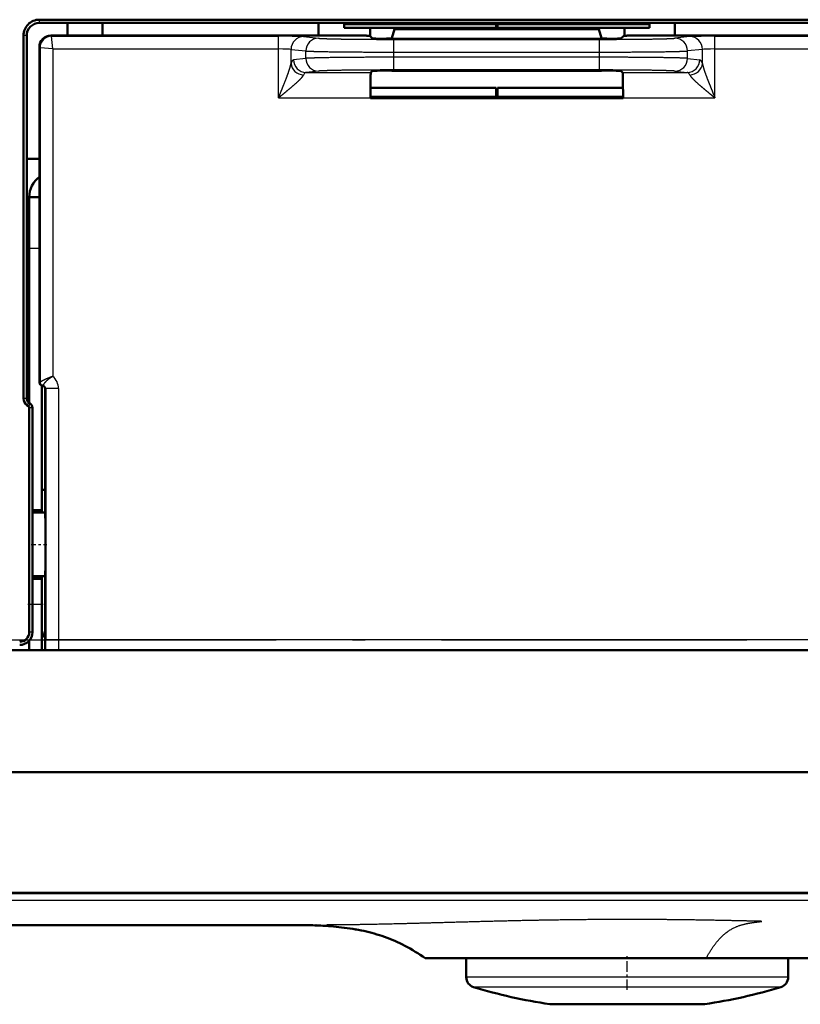
# Model space of a CAD drawing. Extents: x 0 to 841, y 0 to 594.
# Drawn here: x 533 to 563, y 92 to 131 of the extents above; entities that cross this region are included whole.
import ezdxf

# ---------------------------------------------------------------- set-up
doc = ezdxf.new("R2010")
doc.units = 0
doc.linetypes.add('DASHDOT', pattern=[18.5, 12, -3, 0.5, -3])
doc.layers.get('0').update_dxf_attribs({"lineweight": 13})

# ---------------------------------------------------------------- blocks, each defined once
blk = doc.blocks.new('BLOCK446')
at = {"color": 7, "lineweight": 25, "ltscale": 0.00625}
for p, q in [((51.3, -147), (51.3, -146.75)), ((50.3, -148), (50.05, -148)), ((50.3, -176.52), (50.05, -176.52)), ((50.466, -176.844), (50.319, -177.047)), ((50.584, -176.93), (50.438, -177.133)), ((50.75, -177.254), (50.5, -177.254)), ((50.75, -194.9), (50.5, -194.9))]:
    blk.add_line(p, q, dxfattribs=at)
at = {"color": 7, "lineweight": 50}
for p, q in [((51.3, -146.75), (122.2, -146.75)), ((51.3, -147), (122.2, -147)), ((50.05, -176.52), (50.05, -148)), ((50.3, -176.52), (50.3, -148)), ((52.2, -148), (76.267, -148)), ((98.233, -148), (122.3, -148)), ((51.3, -175.253), (51.3, -148.9)), ((123.6, -196.3), (-123.6, -196.3)), ((108, -205.897), (-108, -205.897)), ((-108, -215.411), (108, -215.411)), ((72.43, -217.914), (-72.43, -217.914)), ((83.62, -220.512), (103.731, -220.512))]:
    blk.add_line(p, q, dxfattribs=at)
at = {"color": 7, "lineweight": 50, "ltscale": 0.025}
for p, q in [((53.5, -148), (53.5, -147)), ((56.25, -147), (56.25, -148)), ((73.25, -147), (73.25, -148)), ((101.25, -147), (101.25, -148)), ((50.3, -157.7), (51.3, -157.7)), ((50.75, -185.5), (51.75, -185.5)), ((50.75, -190.5), (51.75, -190.5))]:
    blk.add_line(p, q, dxfattribs=at)
at = {"color": 7, "lineweight": 50, "ltscale": 0.0025}
for p, q in [((75.25, -147), (75.25, -147.1)), ((87.2, -147), (87.2, -147.1)), ((87.3, -147), (87.3, -147.1)), ((99.25, -147), (99.25, -147.1)), ((87.3, -152.7), (87.2, -152.7))]:
    blk.add_line(p, q, dxfattribs=at)
at = {"color": 7, "lineweight": 50, "ltscale": 0.29875}
for p, q in [((75.25, -147.1), (87.2, -147.1)), ((75.25, -147.4), (87.2, -147.4)), ((99.25, -147.1), (87.3, -147.1)), ((99.25, -147.4), (87.3, -147.4))]:
    blk.add_line(p, q, dxfattribs=at)
at = {"color": 7, "lineweight": 50, "ltscale": 0.0075}
for p, q in [((75.25, -147.1), (75.25, -147.4)), ((87.2, -147.1), (87.2, -147.4)), ((87.3, -147.1), (87.3, -147.4)), ((99.25, -147.1), (99.25, -147.4))]:
    blk.add_line(p, q, dxfattribs=at)
at = {"color": 7, "lineweight": 50, "ltscale": 0.016125}
blk.add_line((77.295, -148.045), (77.295, -147.4), dxfattribs=at)
at = {"color": 7, "lineweight": 50, "ltscale": 0.018159}
for p, q in [((79.018, -148.203), (79.217, -147.504)), ((95.482, -148.203), (95.283, -147.504))]:
    blk.add_line(p, q, dxfattribs=at)
at = {"color": 7, "lineweight": 50, "ltscale": 0.002612}
for p, q in [((79.217, -147.504), (79.218, -147.4)), ((95.283, -147.504), (95.282, -147.4))]:
    blk.add_line(p, q, dxfattribs=at)
at = {"color": 7, "lineweight": 50, "ltscale": 0.401651}
blk.add_line((79.217, -147.504), (95.283, -147.504), dxfattribs=at)
at = {"color": 7, "lineweight": 50, "ltscale": 0.015284}
blk.add_line((97.295, -148.011), (97.295, -147.4), dxfattribs=at)
at = {"color": 7, "lineweight": 25, "ltscale": 0.001862}
for p, q in [((52.253, -148.053), (52.2, -148)), ((51.353, -148.953), (51.3, -148.9))]:
    blk.add_line(p, q, dxfattribs=at)
at = {"color": 7, "lineweight": 25, "ltscale": 0.445999}
for p, q in [((52.253, -148.053), (70.093, -148.053)), ((104.407, -148.053), (122.247, -148.053))]:
    blk.add_line(p, q, dxfattribs=at)
at = {"color": 7, "lineweight": 25, "ltscale": 0.025121}
for q in [(52.253, -148.053), (51.353, -148.953)]:
    blk.add_line((52.353, -149.053), q, dxfattribs=at)
at = {"color": 7, "lineweight": 25, "ltscale": 0.024996}
for p, q in [((70.093, -149.053), (70.093, -148.053)), ((79.161, -149.297), (79.161, -148.297)), ((95.339, -149.297), (95.339, -148.297)), ((104.407, -149.053), (104.407, -148.053)), ((79.161, -150.703), (79.161, -149.703)), ((95.339, -150.703), (95.339, -149.703)), ((52.803, -175.75), (51.803, -175.75)), ((52.803, -195.5), (51.803, -195.5))]:
    blk.add_line(p, q, dxfattribs=at)
at = {"color": 7, "lineweight": 25, "ltscale": 0.029426}
for p, q in [((72.067, -148.082), (73.237, -148.209)), ((102.433, -148.082), (101.263, -148.209)), ((71.08, -149.082), (72.25, -149.209)), ((103.42, -149.082), (102.25, -149.209))]:
    blk.add_line(p, q, dxfattribs=at)
at = {"color": 7, "lineweight": 50, "ltscale": 0.007609}
for p, q in [((77.482, -148.232), (77.267, -148.017)), ((97.018, -148.232), (97.233, -148.017))]:
    blk.add_line(p, q, dxfattribs=at)
at = {"color": 7, "lineweight": 50, "ltscale": 0.003387}
for p, q in [((78.318, -148.244), (78.182, -148.244)), ((96.318, -148.244), (96.182, -148.244)), ((78.318, -150.756), (78.182, -150.756)), ((96.318, -150.756), (96.182, -150.756))]:
    blk.add_line(p, q, dxfattribs=at)
at = {"color": 7, "lineweight": 50, "ltscale": 0.017197}
for p, q in [((79.006, -148.245), (78.318, -148.245)), ((96.182, -148.245), (95.494, -148.245))]:
    blk.add_line(p, q, dxfattribs=at)
at = {"color": 7, "lineweight": 50, "ltscale": 0.412218}
for p, q in [((95.494, -148.244), (79.006, -148.244)), ((95.494, -150.756), (79.006, -150.756)), ((79.006, -150.76), (95.494, -150.76))]:
    blk.add_line(p, q, dxfattribs=at)
at = {"color": 7, "lineweight": 25, "ltscale": 0.404446}
for p, q in [((79.161, -148.297), (95.339, -148.297)), ((95.339, -150.703), (79.161, -150.703))]:
    blk.add_line(p, q, dxfattribs=at)
at = {"color": 7, "lineweight": 25}
for p, q in [((51.353, -148.953), (51.353, -175.253)), ((52.353, -149.053), (52.353, -174.79)), ((121.697, -195.5), (52.803, -195.5)), ((108, -215.364), (-108, -215.364)), ((108.665, -215.999), (-108.665, -215.999))]:
    blk.add_line(p, q, dxfattribs=at)
at = {"color": 7, "lineweight": 25, "ltscale": 0.4435}
for p, q in [((52.353, -149.053), (70.093, -149.053)), ((104.407, -149.053), (122.147, -149.053))]:
    blk.add_line(p, q, dxfattribs=at)
at = {"color": 7, "lineweight": 25, "ltscale": 0.096076}
for p, q in [((70.093, -152.896), (70.093, -149.053)), ((104.407, -152.896), (104.407, -149.053))]:
    blk.add_line(p, q, dxfattribs=at)
at = {"color": 7, "lineweight": 25, "ltscale": 0.027966}
for p, q in [((71.08, -150.201), (71.08, -149.082)), ((103.42, -150.201), (103.42, -149.082))]:
    blk.add_line(p, q, dxfattribs=at)
at = {"color": 7, "lineweight": 25, "ltscale": 0.01456}
for p, q in [((72.25, -149.791), (72.25, -149.209)), ((102.25, -149.791), (102.25, -149.209))]:
    blk.add_line(p, q, dxfattribs=at)
at = {"color": 7, "lineweight": 25, "ltscale": 0.202223}
for p, q in [((79.161, -149.297), (87.25, -149.297)), ((87.25, -149.297), (95.339, -149.297)), ((87.25, -149.703), (79.161, -149.703)), ((95.339, -149.703), (87.25, -149.703))]:
    blk.add_line(p, q, dxfattribs=at)
at = {"color": 7, "lineweight": 25, "ltscale": 0.010155}
for p, q in [((79.161, -149.703), (79.161, -149.297)), ((95.339, -149.703), (95.339, -149.297))]:
    blk.add_line(p, q, dxfattribs=at)
at = {"color": 7, "lineweight": 25, "ltscale": 0.024305}
for p, q in [((72.25, -149.791), (71.283, -149.896)), ((102.25, -149.791), (103.217, -149.896)), ((73.237, -150.791), (72.271, -150.896)), ((101.263, -150.791), (102.229, -150.896))]:
    blk.add_line(p, q, dxfattribs=at)
at = {"color": 7, "lineweight": 25, "ltscale": 0.127084}
for p, q in [((72.271, -150.896), (77.354, -150.896)), ((97.146, -150.896), (102.229, -150.896))]:
    blk.add_line(p, q, dxfattribs=at)
at = {"color": 7, "lineweight": 50, "ltscale": 0.004534}
for p, q in [((77.482, -150.768), (77.354, -150.896)), ((97.018, -150.768), (97.146, -150.896))]:
    blk.add_line(p, q, dxfattribs=at)
at = {"color": 7, "lineweight": 50, "ltscale": 0.007706}
for p, q in [((78.318, -150.756), (78.626, -150.757)), ((96.182, -150.756), (95.874, -150.757))]:
    blk.add_line(p, q, dxfattribs=at)
at = {"color": 7, "lineweight": 50, "ltscale": 0.009522}
for p, q in [((78.626, -150.757), (79.007, -150.757)), ((95.493, -150.757), (95.874, -150.757))]:
    blk.add_line(p, q, dxfattribs=at)
at = {"color": 7, "lineweight": 50, "ltscale": 0.0001091}
for p, q in [((79.006, -150.76), (79.006, -150.756)), ((95.494, -150.76), (95.494, -150.756))]:
    blk.add_line(p, q, dxfattribs=at)
at = {"color": 7, "lineweight": 50, "ltscale": 0.246934}
blk.add_line((77.323, -152.105), (87.2, -152.105), dxfattribs=at)
at = {"color": 7, "lineweight": 50, "ltscale": 0.017678}
for p, q in [((87.2, -152.812), (87.2, -152.105)), ((87.3, -152.812), (87.3, -152.105))]:
    blk.add_line(p, q, dxfattribs=at)
at = {"color": 7, "lineweight": 50, "ltscale": 0.246933}
blk.add_line((97.177, -152.105), (87.3, -152.105), dxfattribs=at)
at = {"color": 7, "lineweight": 25, "ltscale": 0.180683}
for p, q in [((70.093, -152.896), (77.32, -152.896)), ((97.18, -152.896), (104.407, -152.896))]:
    blk.add_line(p, q, dxfattribs=at)
at = {"color": 7, "lineweight": 50, "ltscale": 0.247004}
for p, q in [((77.32, -152.812), (87.2, -152.812)), ((97.18, -152.812), (87.3, -152.812))]:
    blk.add_line(p, q, dxfattribs=at)
at = {"color": 7, "lineweight": 50, "ltscale": 0.000865173}
for p, q in [((77.32, -152.896), (77.32, -152.93)), ((97.18, -152.896), (97.18, -152.93))]:
    blk.add_line(p, q, dxfattribs=at)
at = {"color": 7, "lineweight": 50, "ltscale": 0.496509}
blk.add_line((77.32, -152.93), (97.18, -152.93), dxfattribs=at)
at = {"color": 7, "lineweight": 50, "ltscale": 0.002958}
for p, q in [((87.2, -152.812), (87.2, -152.93)), ((87.3, -152.812), (87.3, -152.93))]:
    blk.add_line(p, q, dxfattribs=at)
at = {"color": 7, "lineweight": 50, "ltscale": 0.02}
blk.add_line((50.5, -160.7), (51.3, -160.7), dxfattribs=at)
at = {"color": 7, "lineweight": 50, "ltscale": 0.1}
blk.add_line((50.5, -164.7), (50.5, -160.7), dxfattribs=at)
at = {"color": 7, "lineweight": 25, "ltscale": 0.02}
for p, q in [((50.5, -164.7), (51.3, -164.7)), ((52.803, -195.5), (52.801, -196.3))]:
    blk.add_line(p, q, dxfattribs=at)
at = {"color": 7, "lineweight": 50, "ltscale": 0.304228}
blk.add_line((50.5, -164.7), (50.5, -176.869), dxfattribs=at)
at = {"color": 7, "lineweight": 25, "ltscale": 0.001312}
blk.add_line((51.3, -175.253), (51.352, -175.253), dxfattribs=at)
at = {"color": 7, "lineweight": 50, "ltscale": 0.245064}
blk.add_line((51.5, -175.497), (51.5, -185.3), dxfattribs=at)
at = {"color": 7, "lineweight": 25, "ltscale": 0.00131}
blk.add_line((51.525, -175.501), (51.577, -175.501), dxfattribs=at)
at = {"color": 7, "lineweight": 50, "ltscale": 0.245013}
blk.add_line((51.75, -175.75), (51.75, -185.551), dxfattribs=at)
at = {"color": 7, "lineweight": 25, "ltscale": 0.001317}
blk.add_line((51.803, -175.75), (51.75, -175.75), dxfattribs=at)
at = {"color": 7, "lineweight": 25, "ltscale": 0.49375}
for p, q in [((51.803, -175.75), (51.803, -195.5)), ((52.803, -175.75), (52.803, -195.5))]:
    blk.add_line(p, q, dxfattribs=at)
at = {"color": 7, "lineweight": 50, "ltscale": 0.003672}
for p, q in [((50.319, -177.047), (50.438, -177.133)), ((50.466, -176.844), (50.584, -176.93))]:
    blk.add_line(p, q, dxfattribs=at)
at = {"color": 7, "lineweight": 50, "ltscale": 0.441143}
for p, q in [((50.5, -194.9), (50.5, -177.254)), ((50.75, -194.9), (50.75, -177.254))]:
    blk.add_line(p, q, dxfattribs=at)
at = {"color": 7, "lineweight": 50, "ltscale": 0.00625}
blk.add_line((51.5, -183.7), (51.75, -183.7), dxfattribs=at)
at = {"color": 7, "lineweight": 50, "ltscale": 0.01875}
for p, q in [((51.5, -185.3), (50.75, -185.3)), ((51.5, -190.7), (50.75, -190.7))]:
    blk.add_line(p, q, dxfattribs=at)
at = {"color": 7, "lineweight": 50, "ltscale": 0.01625}
for p, q in [((51.4, -185.4), (50.75, -185.4)), ((51.4, -190.6), (50.75, -190.6))]:
    blk.add_line(p, q, dxfattribs=at)
at = {"color": 7, "lineweight": 50, "ltscale": 0.003535}
for p, q in [((51.5, -185.3), (51.4, -185.4)), ((51.5, -190.7), (51.4, -190.6))]:
    blk.add_line(p, q, dxfattribs=at)
at = {"color": 7, "lineweight": 50, "ltscale": 0.002508}
for p, q in [((51.4, -185.4), (51.4, -185.5)), ((51.4, -190.5), (51.4, -190.6))]:
    blk.add_line(p, q, dxfattribs=at)
at = {"color": 7, "lineweight": 50, "ltscale": 0.005}
for p, q in [((51.5, -185.3), (51.5, -185.5)), ((51.5, -190.5), (51.5, -190.7))]:
    blk.add_line(p, q, dxfattribs=at)
at = {"color": 7, "lineweight": 50, "ltscale": 0.05}
blk.add_line((51.5, -190.7), (51.5, -192.7), dxfattribs=at)
at = {"color": 7, "lineweight": 50, "ltscale": 0.13878}
blk.add_line((51.75, -190.449), (51.75, -196.001), dxfattribs=at)
at = {"color": 7, "lineweight": 25, "ltscale": 0.01875}
blk.add_line((50.75, -192.7), (51.5, -192.7), dxfattribs=at)
at = {"color": 7, "lineweight": 50, "ltscale": 0.089997}
blk.add_line((51.5, -196.3), (51.5, -192.7), dxfattribs=at)
at = {"color": 7, "lineweight": 50, "ltscale": 0.018462}
blk.add_line((50.5, -196.3), (50.5, -195.561), dxfattribs=at)
at = {"color": 7, "lineweight": 50, "ltscale": 0.007483}
blk.add_line((51.75, -196.001), (51.75, -196.3), dxfattribs=at)
at = {"color": 7, "lineweight": 50, "ltscale": 0.001261}
for p, q in [((108.05, -205.897), (108, -205.897)), ((108, -215.411), (108.05, -215.411))]:
    blk.add_line(p, q, dxfattribs=at)
at = {"color": 7, "lineweight": 25, "ltscale": 0.001261}
blk.add_line((108.05, -215.364), (108, -215.364), dxfattribs=at)
at = {"color": 7, "lineweight": 25, "ltscale": 0.018103}
blk.add_line((108.775, -215.364), (108.05, -215.364), dxfattribs=at)
at = {"color": 7, "lineweight": 50, "ltscale": 0.0181}
blk.add_line((108.05, -215.411), (108.774, -215.411), dxfattribs=at)
at = {"color": 7, "lineweight": 25, "ltscale": 0.00142}
blk.add_line((108.722, -215.999), (108.665, -215.999), dxfattribs=at)
at = {"color": 7, "lineweight": 25, "ltscale": 0.002197}
blk.add_line((108.81, -215.999), (108.722, -215.999), dxfattribs=at)
at = {"color": 7, "lineweight": 50, "ltscale": 0.003641}
blk.add_line((72.458, -217.914), (72.313, -217.914), dxfattribs=at)
at = {"color": 7, "lineweight": 50, "ltscale": 0.000695992}
blk.add_line((72.43, -217.914), (72.458, -217.914), dxfattribs=at)
at = {"color": 7, "lineweight": 50, "ltscale": 0.014831}
blk.add_line((82.229, -220.512), (81.635, -220.512), dxfattribs=at)
at = {"color": 7, "lineweight": 50, "ltscale": 0.034786}
blk.add_line((82.229, -220.512), (83.62, -220.512), dxfattribs=at)
at = {"color": 7, "lineweight": 50, "ltscale": 0.037762}
for p, q in [((84.86, -220.512), (84.86, -222.023)), ((110.16, -220.512), (110.16, -222.023))]:
    blk.add_line(p, q, dxfattribs=at)
at = {"color": 7, "lineweight": 50, "ltscale": 0.211817}
blk.add_line((112.203, -220.512), (103.731, -220.512), dxfattribs=at)
at = {"color": 7, "lineweight": 25, "ltscale": 0.164632}
blk.add_line((91.445, -222.023), (84.86, -222.023), dxfattribs=at)
at = {"color": 7, "lineweight": 25, "ltscale": 0.467868}
blk.add_line((110.16, -222.023), (91.445, -222.023), dxfattribs=at)
at = {"color": 7, "lineweight": 25, "ltscale": 0.157248}
blk.add_line((91.717, -222.788), (85.427, -222.788), dxfattribs=at)
at = {"color": 7, "lineweight": 25, "ltscale": 0.446886}
blk.add_line((109.593, -222.788), (91.717, -222.788), dxfattribs=at)
at = {"color": 7, "lineweight": 25, "ltscale": 0.079242}
blk.add_line((94.591, -224.135), (91.421, -224.135), dxfattribs=at)
at = {"color": 7, "lineweight": 50, "ltscale": 0.077716}
blk.add_line((94.647, -224.144), (91.538, -224.144), dxfattribs=at)
at = {"color": 7, "lineweight": 25, "ltscale": 0.225197}
blk.add_line((103.599, -224.135), (94.591, -224.135), dxfattribs=at)
at = {"color": 7, "lineweight": 50, "ltscale": 0.220859}
blk.add_line((103.482, -224.144), (94.647, -224.144), dxfattribs=at)
at = {"color": 7, "lineweight": 50}
for centre, radius, start, end in [((51.3, -148), 1.25, 90, 180.00001), ((51.3, -148), 1, 90, 180.00001), ((52.2, -148.9), 0.9, 89.99607, 180.00394), ((52.5, -160.7), 2, 126.87018, 179.99999), ((51.55, -175.252), 0.25, 180.00547, 264.25688), ((51.5, -175.75), 0.25, 0.00447, 84.25845), ((50.7, -176.52), 0.65, 180.00001, 234.1103), ((50.7, -176.52), 0.4, 180.00001, 234.11028), ((50.35, -177.254), 0.15, 0.00002, 54.11029), ((50.35, -177.254), 0.4, 0, 54.11029), ((49.75, -194.9), 1, 270, 360), ((49.75, -194.9), 0.75, 270.00002, 360), ((52.5, -194.7), 1, 180.00001, 221.4088), ((73.353, -233.929), 15.93, 78.20967, 80.06284), ((85.66, -222.023), 0.8, 180.00001, 253.09073), ((109.36, -222.023), 0.8, 286.90927, 360), ((97.51, -183.042), 41.542, 253.09073, 261.57178), ((97.51, -183.042), 41.542, 278.42823, 286.90927), ((91.538, -223.344), 0.8, 261.5718, 269.99997), ((103.482, -223.344), 0.8, 270.00003, 278.42819)]:
    blk.add_arc(centre, radius, start, end, dxfattribs=at)
at = {"color": 7, "lineweight": 25}
for centre, radius, start, end in [((52.253, -148.953), 0.9, 90.02422, 179.97579), ((51.553, -175.75), 1.25, 0.00116, 50.21002), ((51.603, -175.252), 0.25, 180.01868, 264.21277), ((51.553, -175.75), 0.25, 0.03889, 84.30246), ((13.031, -195.578), 38.771, 358.93291, 0.11519)]:
    blk.add_arc(centre, radius, start, end, dxfattribs=at)
for centre, major_axis, ratio, start_param, end_param in [((72.067, -149.082), (-0.108, -0.994), 0.987149, 3.251025, 4.819048), ((73.237, -149.209), (-0.108, -0.994), 0.987149, 3.251025, 4.819048), ((101.263, -149.209), (0.108, -0.994), 0.987149, 1.464137, 3.032161), ((102.433, -149.082), (0.108, -0.994), 0.987149, 1.464137, 3.032161), ((70.093, -149.087), (1, 0), 0.03491, 0.159569, 1.570792), ((104.407, -149.087), (1, 0), 0.03491, 1.570791, 2.982025), ((71.292, -152.896), (0, -3), 0.160935, 3.159046, 3.596363), ((72.271, -149.896), (0.108, -0.994), 0.987149, 4.60573, 6.173753), ((73.237, -149.791), (0.108, -0.994), 0.987149, 4.60573, 6.173753), ((101.263, -149.791), (-0.108, -0.994), 0.987149, 0.109432, 1.677455), ((102.229, -149.896), (-0.108, -0.994), 0.987149, 0.109432, 1.677455), ((103.208, -152.896), (0, -3), 0.160934, 2.686824, 3.12414), ((72.067, -150.201), (0.95, -0.313), 0.889115, 3.49614, 4.997084), ((72.279, -152.896), (0, -2), 0.241403, 3.159046, 3.596364), ((102.221, -152.896), (0, -2), 0.241403, 2.686821, 3.12414), ((102.433, -150.201), (0.95, 0.313), 0.889115, 4.427694, 5.928638), ((51.602, -175.253), (0, 0.25), 0.999848, 1.570796, 3.041275)]:
    blk.add_ellipse(centre, major_axis=major_axis, ratio=ratio, start_param=start_param, end_param=end_param, dxfattribs=at)
at = {"color": 7, "lineweight": 50}
for centre, start_param, end_param in [((78.318, -148.202), 1.570796, 3.124139), ((96.182, -148.202), 0.017453, 1.570796)]:
    blk.add_ellipse(centre, major_axis=(-0.7, 0), ratio=0.061163, start_param=start_param, end_param=end_param, dxfattribs=at)
at = {"color": 7, "lineweight": 25}
for points, knots in [([(72.067, -148.082), (72.064, -148.082), (72.06, -148.081), (72.056, -148.081), (71.998, -148.076), (71.887, -148.071), (71.741, -148.067), (71.375, -148.06), (70.894, -148.055), (70.634, -148.053), (70.363, -148.053), (70.093, -148.053)], [5.447816, 5.447816, 5.447816, 5.447816, 5.447816, 5.447816, 5.566332, 5.566332, 5.566332, 7.09154, 7.09154, 7.09154, 8.603908, 8.603908, 8.603908, 8.603908, 8.603908, 8.603908]), ([(73.237, -148.209), (73.351, -148.221), (73.57, -148.233), (73.891, -148.245), (74.717, -148.265), (75.854, -148.281), (76.486, -148.287), (77.41, -148.294), (78.376, -148.296), (78.637, -148.297), (78.899, -148.297), (79.161, -148.297)], [22.460603, 22.460603, 22.460603, 22.460603, 22.460603, 22.460603, 27.956423, 27.956423, 27.956423, 33.459634, 33.459634, 33.459634, 35.47257, 35.47257, 35.47257, 35.47257, 35.47257, 35.47257]), ([(95.339, -148.297), (96.054, -148.297), (96.769, -148.295), (97.463, -148.291), (98.768, -148.281), (99.833, -148.263), (100.288, -148.254), (100.784, -148.239), (101.096, -148.222), (101.165, -148.218), (101.221, -148.213), (101.263, -148.209)], [22.461096, 22.461096, 22.461096, 22.461096, 22.461096, 22.461096, 27.956375, 27.956375, 27.956375, 33.459698, 33.459698, 33.459698, 35.473064, 35.473064, 35.473064, 35.473064, 35.473064, 35.473064]), ([(104.407, -148.053), (104.386, -148.053), (104.365, -148.053), (104.344, -148.053), (104.05, -148.053), (103.76, -148.054), (103.503, -148.056), (103.037, -148.061), (102.696, -148.069), (102.564, -148.073), (102.476, -148.077), (102.433, -148.082)], [5.448041, 5.448041, 5.448041, 5.448041, 5.448041, 5.448041, 5.565978, 5.565978, 5.565978, 7.091248, 7.091248, 7.091248, 8.604132, 8.604132, 8.604132, 8.604132, 8.604132, 8.604132]), ([(72.25, -149.209), (72.38, -149.221), (72.627, -149.233), (72.979, -149.243), (74.15, -149.269), (75.761, -149.286), (76.873, -149.293), (78.017, -149.297), (79.161, -149.297)], [0, 0, 0, 0, 0, 0, 5.433627, 5.433627, 5.433627, 14.894724, 14.894724, 14.894724, 14.894724, 14.894724, 14.894724]), ([(95.339, -149.297), (96.658, -149.297), (97.978, -149.292), (99.264, -149.283), (100.804, -149.263), (101.786, -149.234), (101.999, -149.226), (102.155, -149.218), (102.25, -149.209)], [0, 0, 0, 0, 0, 0, 10.908969, 10.908969, 10.908969, 14.860806, 14.860806, 14.860806, 14.860806, 14.860806, 14.860806]), ([(79.161, -149.703), (77.841, -149.703), (76.522, -149.708), (75.237, -149.717), (73.696, -149.737), (72.714, -149.766), (72.501, -149.774), (72.345, -149.782), (72.25, -149.791)], [0, 0, 0, 0, 0, 0, 10.91243, 10.91243, 10.91243, 14.86423, 14.86423, 14.86423, 14.86423, 14.86423, 14.86423]), ([(102.25, -149.791), (102.12, -149.779), (101.873, -149.767), (101.521, -149.757), (100.35, -149.731), (98.739, -149.714), (97.627, -149.707), (96.483, -149.703), (95.339, -149.703)], [0, 0, 0, 0, 0, 0, 5.433828, 5.433828, 5.433828, 14.894919, 14.894919, 14.894919, 14.894919, 14.894919, 14.894919]), ([(70.093, -152.896), (70.236, -152.543), (70.38, -152.191), (70.499, -151.897), (70.705, -151.38), (70.887, -150.876), (70.941, -150.721), (71.007, -150.516), (71.055, -150.326), (71.065, -150.283), (71.073, -150.241), (71.08, -150.201)], [0, 0, 0, 0, 0, 0, 3.26998, 3.26998, 3.26998, 4.821599, 4.821599, 4.821599, 5.292981, 5.292981, 5.292981, 5.292981, 5.292981, 5.292981]), ([(79.161, -150.703), (78.607, -150.703), (78.053, -150.704), (77.509, -150.706), (76.336, -150.714), (75.306, -150.726), (74.798, -150.734), (74.073, -150.75), (73.581, -150.768), (73.425, -150.775), (73.31, -150.783), (73.237, -150.791)], [22.460943, 22.460943, 22.460943, 22.460943, 22.460943, 22.460943, 26.718505, 26.718505, 26.718505, 31.974111, 31.974111, 31.974111, 35.47292, 35.47292, 35.47292, 35.47292, 35.47292, 35.47292]), ([(101.263, -150.791), (101.175, -150.781), (101.023, -150.772), (100.81, -150.763), (100.206, -150.744), (99.341, -150.728), (98.796, -150.721), (97.797, -150.711), (96.699, -150.705), (96.249, -150.704), (95.794, -150.703), (95.339, -150.703)], [22.460453, 22.460453, 22.460453, 22.460453, 22.460453, 22.460453, 26.719552, 26.719552, 26.719552, 31.974543, 31.974543, 31.974543, 35.47243, 35.47243, 35.47243, 35.47243, 35.47243, 35.47243]), ([(103.42, -150.201), (103.441, -150.327), (103.48, -150.472), (103.525, -150.617), (103.687, -151.097), (103.883, -151.6), (104.004, -151.904), (104.168, -152.31), (104.334, -152.716), (104.359, -152.776), (104.383, -152.836), (104.407, -152.896)], [0, 0, 0, 0, 0, 0, 1.489187, 1.489187, 1.489187, 4.704223, 4.704223, 4.704223, 5.260159, 5.260159, 5.260159, 5.260159, 5.260159, 5.260159]), ([(70.093, -152.896), (70.378, -152.663), (70.663, -152.43), (70.907, -152.228), (71.316, -151.886), (71.682, -151.549), (71.789, -151.445), (71.922, -151.309), (72.018, -151.181), (72.038, -151.153), (72.054, -151.125), (72.067, -151.099)], [0, 0, 0, 0, 0, 0, 3.216282, 3.216282, 3.216282, 4.729903, 4.729903, 4.729903, 5.172967, 5.172967, 5.172967, 5.172967, 5.172967, 5.172967]), ([(102.433, -151.099), (102.475, -151.184), (102.554, -151.281), (102.645, -151.378), (102.971, -151.701), (103.362, -152.034), (103.601, -152.235), (103.929, -152.504), (104.259, -152.774), (104.309, -152.815), (104.358, -152.855), (104.407, -152.896)], [0, 0, 0, 0, 0, 0, 1.430569, 1.430569, 1.430569, 4.601836, 4.601836, 4.601836, 5.15909, 5.15909, 5.15909, 5.15909, 5.15909, 5.15909]), ([(52.353, -174.79), (52.292, -174.811), (52.231, -174.833), (52.158, -174.86), (51.957, -174.938), (51.77, -175.019), (51.654, -175.075), (51.499, -175.159), (51.398, -175.222), (51.37, -175.241), (51.354, -175.251), (51.353, -175.252)], [0, 0, 0, 0, 0, 0, 0.509234, 0.509234, 0.509234, 1.743188, 1.743188, 1.743188, 2.355392, 2.355392, 2.355392, 2.355392, 2.355392, 2.355392]), ([(52.353, -174.79), (52.323, -174.807), (52.293, -174.826), (52.267, -174.842), (52.105, -174.945), (51.956, -175.054), (51.845, -175.147), (51.709, -175.289), (51.628, -175.406), (51.606, -175.442), (51.588, -175.479), (51.58, -175.496), (51.578, -175.499), (51.578, -175.501), (51.578, -175.501)], [0, 0, 0, 0, 0, 0, 0.272342, 0.272342, 0.272342, 1.525653, 1.525653, 1.525653, 2.187041, 2.187041, 2.187041, 2.364605, 2.364605, 2.364605, 2.364605, 2.364605, 2.364605]), ([(144.877, -192.021), (144.809, -192.42), (144.717, -192.923), (144.591, -193.526), (144.299, -194.687), (143.827, -196.079), (143.608, -196.665), (143.267, -197.483), (142.856, -198.345), (142.75, -198.561), (142.305, -199.437), (141.786, -200.347), (141.354, -201.042), (140.635, -202.101), (139.814, -203.168), (139.531, -203.52), (138.934, -204.235), (138.292, -204.945), (137.959, -205.299), (137.039, -206.239), (136.04, -207.157), (135.381, -207.724), (134.152, -208.711), (132.831, -209.646), (132.227, -210.048), (131.303, -210.629), (130.341, -211.178), (130.02, -211.356), (129.063, -211.867), (128.072, -212.344), (127.401, -212.643), (126.387, -213.06), (125.346, -213.436), (125.002, -213.554), (124.144, -213.836), (123.27, -214.087), (122.742, -214.226), (121.945, -214.418), (121.142, -214.584), (120.873, -214.637), (120.334, -214.736), (119.793, -214.825), (119.522, -214.866), (118.688, -214.986), (117.851, -215.082), (117.286, -215.136), (116.406, -215.205), (115.525, -215.256), (115.21, -215.271), (114.58, -215.298), (113.949, -215.318), (113.634, -215.326), (112.515, -215.351), (111.399, -215.36), (110.594, -215.363), (109.755, -215.364), (108.922, -215.364), (108.873, -215.364), (108.824, -215.364), (108.775, -215.364)], [0, 0, 0, 0, 0, 0, 15.207482, 15.207482, 15.207482, 25.199466, 25.199466, 25.199466, 28.496422, 28.496422, 28.496422, 38.407566, 38.407566, 38.407566, 43.400861, 43.400861, 43.400861, 48.415598, 48.415598, 48.415598, 56.810593, 56.810593, 56.810593, 63.489033, 63.489033, 63.489033, 66.775318, 66.775318, 66.775318, 73.171191, 73.171191, 73.171191, 76.288567, 76.288567, 76.288567, 80.891665, 80.891665, 80.891665, 83.200981, 83.200981, 83.200981, 85.510297, 85.510297, 85.510297, 90.30679, 90.30679, 90.30679, 92.973434, 92.973434, 92.973434, 95.640079, 95.640079, 95.640079, 102.433131, 102.433131, 102.433131, 102.85783, 102.85783, 102.85783, 102.85783, 102.85783, 102.85783]), ([(144.217, -194.977), (144.21, -195.001), (144.204, -195.025), (144.19, -195.075), (144.083, -195.471), (143.943, -195.957), (143.774, -196.488), (143.477, -197.312), (143.081, -198.245), (142.962, -198.512), (142.705, -199.067), (142.413, -199.648), (142.255, -199.948), (141.919, -200.562), (141.541, -201.197), (141.339, -201.525), (140.915, -202.181), (140.449, -202.85), (140.203, -203.188), (139.687, -203.872), (139.126, -204.56), (138.834, -204.905), (138.22, -205.601), (137.562, -206.293), (137.22, -206.639), (135.901, -207.921), (134.434, -209.157), (133.288, -210.022), (131.471, -211.237), (129.533, -212.303), (128.876, -212.64), (127.391, -213.346), (125.864, -213.95), (125.012, -214.251), (123.641, -214.677), (122.261, -215.02), (121.743, -215.137), (120.96, -215.296), (120.178, -215.431), (119.913, -215.474), (119.384, -215.554), (118.855, -215.624), (118.595, -215.656), (117.123, -215.824), (115.664, -215.921), (114.469, -215.963), (113.004, -215.987), (111.551, -215.996), (111.263, -215.997), (110.934, -215.998), (110.605, -215.998), (110.564, -215.998), (110.44, -215.998), (110.319, -215.998), (110.248, -215.998), (110.134, -215.999), (110.013, -215.999), (109.972, -215.999), (109.888, -215.999), (109.804, -215.999), (109.761, -215.999), (109.547, -215.999), (109.328, -215.999), (109.15, -215.999), (108.978, -215.999), (108.81, -215.999)], [0, 0, 0, 0, 0, 0, 0.96941, 0.96941, 0.96941, 14.664002, 14.664002, 14.664002, 19.937293, 19.937293, 19.937293, 25.336117, 25.336117, 25.336117, 30.792299, 30.792299, 30.792299, 36.279109, 36.279109, 36.279109, 41.853038, 41.853038, 41.853038, 47.465856, 47.465856, 47.465856, 62.839345, 62.839345, 62.839345, 70.515286, 70.515286, 70.515286, 79.921679, 79.921679, 79.921679, 85.5515, 85.5515, 85.5515, 88.437163, 88.437163, 88.437163, 91.332061, 91.332061, 91.332061, 104.575249, 104.575249, 104.575249, 107.856867, 107.856867, 107.856867, 108.32567, 108.32567, 108.32567, 109.271305, 109.271305, 109.271305, 109.740267, 109.740267, 109.740267, 110.209229, 110.209229, 110.209229, 112.084727, 112.084727, 112.084727, 112.084727, 112.084727, 112.084727]), ([(108.1, -217.625), (107.374, -217.607), (106.639, -217.59), (105.901, -217.573), (104.392, -217.543), (102.859, -217.518), (102.131, -217.508), (100.952, -217.494), (99.769, -217.486), (99.375, -217.483), (98.587, -217.48), (97.797, -217.479), (97.402, -217.478), (95.423, -217.481), (93.447, -217.497), (91.874, -217.519), (88.568, -217.58), (85.386, -217.663), (83.738, -217.71), (81.068, -217.786), (78.631, -217.845), (77.672, -217.866), (76.294, -217.89), (75.058, -217.904), (74.647, -217.907), (74.256, -217.91), (73.887, -217.911)], [0, 0, 0, 0, 0, 0, 6.684684, 6.684684, 6.684684, 13.562415, 13.562415, 13.562415, 16.98674, 16.98674, 16.98674, 20.411065, 20.411065, 20.411065, 34.120807, 34.120807, 34.120807, 49.554925, 49.554925, 49.554925, 60.280293, 60.280293, 60.280293, 65.98066, 65.98066, 65.98066, 65.98066, 65.98066, 65.98066]), ([(103.731, -220.513), (104.057, -219.901), (104.4, -219.375), (104.756, -218.949), (105.617, -218.171), (106.517, -217.835), (107.044, -217.748), (107.57, -217.699), (108.1, -217.626)], [0, 0, 0, 0, 0, 0, 5.910316, 5.910316, 5.910316, 13.894121, 13.894121, 13.894121, 13.894121, 13.894121, 13.894121])]:
    blk.add_open_spline(points, degree=5, knots=knots, dxfattribs=at)
at = {"color": 7, "lineweight": 50}
for points, degree, knots in [([(77.267, -148.017), (77.266, -148.016), (77.253, -148.014), (77.229, -148.012), (77.161, -148.009), (77.055, -148.007), (76.992, -148.005), (76.852, -148.003), (76.687, -148.001), (76.599, -148.001), (76.479, -148), (76.356, -148), (76.327, -148), (76.297, -148), (76.267, -148)], 5, [0, 0, 0, 0, 0, 0, 0.661796, 0.661796, 0.661796, 1.324236, 1.324236, 1.324236, 1.986635, 1.986635, 1.986635, 2.19681, 2.19681, 2.19681, 2.19681, 2.19681, 2.19681]), ([(78.182, -148.244), (78.117, -148.244), (78.051, -148.244), (77.987, -148.244), (77.863, -148.243), (77.753, -148.242), (77.702, -148.241), (77.612, -148.239), (77.547, -148.237), (77.521, -148.236), (77.497, -148.235), (77.486, -148.233), (77.484, -148.233), (77.483, -148.233), (77.482, -148.232)], 5, [0, 0, 0, 0, 0, 0, 0.463194, 0.463194, 0.463194, 0.926882, 0.926882, 0.926882, 1.3906, 1.3906, 1.3906, 1.537767, 1.537767, 1.537767, 1.537767, 1.537767, 1.537767]), ([(96.318, -148.244), (96.383, -148.244), (96.449, -148.244), (96.513, -148.244), (96.637, -148.243), (96.747, -148.242), (96.798, -148.241), (96.888, -148.239), (96.953, -148.237), (96.979, -148.236), (97.003, -148.235), (97.014, -148.233), (97.016, -148.233), (97.017, -148.233), (97.018, -148.232)], 5, [0, 0, 0, 0, 0, 0, 0.463194, 0.463194, 0.463194, 0.926882, 0.926882, 0.926882, 1.3906, 1.3906, 1.3906, 1.537767, 1.537767, 1.537767, 1.537767, 1.537767, 1.537767]), ([(97.233, -148.017), (97.234, -148.016), (97.247, -148.014), (97.271, -148.012), (97.339, -148.009), (97.445, -148.007), (97.508, -148.005), (97.648, -148.003), (97.813, -148.001), (97.901, -148.001), (98.021, -148), (98.144, -148), (98.173, -148), (98.203, -148), (98.233, -148)], 5, [0, 0, 0, 0, 0, 0, 0.661796, 0.661796, 0.661796, 1.324236, 1.324236, 1.324236, 1.986635, 1.986635, 1.986635, 2.19681, 2.19681, 2.19681, 2.19681, 2.19681, 2.19681]), ([(77.32, -152.896), (77.32, -152.708), (77.32, -152.521), (77.321, -152.338), (77.323, -151.983), (77.327, -151.669), (77.329, -151.525), (77.334, -151.267), (77.34, -151.08), (77.343, -151.007), (77.347, -150.937), (77.351, -150.906), (77.352, -150.9), (77.353, -150.897), (77.354, -150.896)], 5, [0, 0, 0, 0, 0, 0, 1.323411, 1.323411, 1.323411, 2.648235, 2.648235, 2.648235, 3.973144, 3.973144, 3.973144, 4.39362, 4.39362, 4.39362, 4.39362, 4.39362, 4.39362]), ([(78.182, -150.756), (78.117, -150.756), (78.051, -150.756), (77.987, -150.756), (77.863, -150.757), (77.753, -150.758), (77.702, -150.759), (77.612, -150.761), (77.547, -150.763), (77.521, -150.764), (77.497, -150.765), (77.486, -150.767), (77.484, -150.767), (77.483, -150.767), (77.482, -150.768)], 5, [0, 0, 0, 0, 0, 0, 0.463194, 0.463194, 0.463194, 0.926882, 0.926882, 0.926882, 1.3906, 1.3906, 1.3906, 1.537767, 1.537767, 1.537767, 1.537767, 1.537767, 1.537767]), ([(96.318, -150.756), (96.383, -150.756), (96.449, -150.756), (96.513, -150.756), (96.637, -150.757), (96.747, -150.758), (96.798, -150.759), (96.888, -150.761), (96.953, -150.763), (96.979, -150.764), (97.003, -150.765), (97.014, -150.767), (97.016, -150.767), (97.017, -150.767), (97.018, -150.768)], 5, [0, 0, 0, 0, 0, 0, 0.463194, 0.463194, 0.463194, 0.926882, 0.926882, 0.926882, 1.3906, 1.3906, 1.3906, 1.537767, 1.537767, 1.537767, 1.537767, 1.537767, 1.537767]), ([(97.18, -152.896), (97.18, -152.708), (97.18, -152.521), (97.179, -152.338), (97.177, -151.983), (97.173, -151.669), (97.171, -151.525), (97.166, -151.267), (97.16, -151.08), (97.157, -151.007), (97.153, -150.937), (97.149, -150.906), (97.148, -150.9), (97.147, -150.897), (97.146, -150.896)], 5, [0, 0, 0, 0, 0, 0, 1.323411, 1.323411, 1.323411, 2.648235, 2.648235, 2.648235, 3.973144, 3.973144, 3.973144, 4.39362, 4.39362, 4.39362, 4.39362, 4.39362, 4.39362]), ([(108.05, -205.897), (108.719, -205.897), (109.387, -205.897), (110.005, -205.897), (111.109, -205.894), (112.21, -205.883), (112.645, -205.876), (113.29, -205.861), (113.914, -205.839), (114.136, -205.83), (114.548, -205.811), (114.956, -205.786), (115.161, -205.773), (115.696, -205.733), (116.221, -205.683), (116.548, -205.647), (117.26, -205.556), (117.95, -205.439), (118.335, -205.364), (118.983, -205.22), (119.617, -205.047), (119.879, -204.97), (120.395, -204.807), (120.903, -204.623), (121.154, -204.527), (121.775, -204.274), (122.385, -203.989), (122.747, -203.807), (123.466, -203.42), (124.166, -202.99), (124.515, -202.763), (125.208, -202.284), (125.879, -201.764), (126.212, -201.492), (126.871, -200.923), (127.5, -200.318), (127.811, -200.004), (128.315, -199.465), (128.794, -198.904), (128.982, -198.676), (129.347, -198.215), (129.694, -197.743), (129.862, -197.505), (130.342, -196.795), (130.78, -196.064), (131.05, -195.57), (131.42, -194.825), (131.742, -194.065), (131.842, -193.814), (132.078, -193.188), (132.283, -192.549), (132.394, -192.162), (132.647, -191.175), (132.833, -190.154), (132.921, -189.53), (133.002, -188.786), (133.062, -188.006), (133.07, -187.892), (133.085, -187.663), (133.099, -187.433), (133.106, -187.317), (133.124, -186.968), (133.139, -186.616), (133.148, -186.379), (133.163, -185.897), (133.174, -185.405), (133.178, -185.178), (133.193, -184.144), (133.197, -183.095), (133.197, -182.328), (133.197, -181.536), (133.197, -180.744)], 5, [0, 0, 0, 0, 0, 0, 5.78706, 5.78706, 5.78706, 9.584323, 9.584323, 9.584323, 11.472632, 11.472632, 11.472632, 13.391568, 13.391568, 13.391568, 16.512549, 16.512549, 16.512549, 20.503635, 20.503635, 20.503635, 23.335786, 23.335786, 23.335786, 26.132139, 26.132139, 26.132139, 30.302612, 30.302612, 30.302612, 34.525479, 34.525479, 34.525479, 38.849593, 38.849593, 38.849593, 43.278513, 43.278513, 43.278513, 46.254012, 46.254012, 46.254012, 49.20193, 49.20193, 49.20193, 54.965576, 54.965576, 54.965576, 57.773553, 57.773553, 57.773553, 61.943279, 61.943279, 61.943279, 68.3012, 68.3012, 68.3012, 69.380991, 69.380991, 69.380991, 70.460782, 70.460782, 70.460782, 72.639099, 72.639099, 72.639099, 74.860138, 74.860138, 74.860138, 81.718502, 81.718502, 81.718502, 81.718502, 81.718502, 81.718502]), ([(51.785, -188), (51.785, -187.687), (51.784, -187.375), (51.782, -187.072), (51.778, -186.572), (51.771, -186.161), (51.768, -186.003), (51.763, -185.797), (51.757, -185.653), (51.754, -185.611), (51.752, -185.577), (51.75, -185.551)], 5, [0, 0, 0, 0, 0, 0, 2.211043, 2.211043, 2.211043, 3.921644, 3.921644, 3.921644, 4.841937, 4.841937, 4.841937, 4.841937, 4.841937, 4.841937]), ([(51.785, -188), (51.785, -188.313), (51.784, -188.625), (51.782, -188.928), (51.778, -189.428), (51.771, -189.839), (51.768, -189.997), (51.763, -190.203), (51.757, -190.347), (51.754, -190.389), (51.752, -190.423), (51.75, -190.449)], 5, [0, 0, 0, 0, 0, 0, 2.211043, 2.211043, 2.211043, 3.921644, 3.921644, 3.921644, 4.841937, 4.841937, 4.841937, 4.841937, 4.841937, 4.841937]), ([(108.774, -215.411), (109.309, -215.411), (110.387, -215.41), (112.013, -215.403), (113.653, -215.377), (115.298, -215.32), (116.94, -215.216), (118.579, -215.052), (120.21, -214.814), (121.826, -214.497), (123.415, -214.099), (124.964, -213.623), (126.464, -213.074), (127.91, -212.46), (129.299, -211.788), (130.627, -211.066), (131.894, -210.3), (133.098, -209.497), (134.239, -208.662), (135.316, -207.802), (136.328, -206.921), (137.275, -206.027), (138.156, -205.123), (138.973, -204.215), (139.725, -203.308), (140.413, -202.407), (141.038, -201.517), (141.602, -200.644), (142.108, -199.791), (142.557, -198.963), (142.953, -198.165), (143.299, -197.399), (143.6, -196.67), (143.932, -195.78), (144.259, -194.773), (144.544, -193.693), (144.738, -192.802), (144.834, -192.272), (144.874, -192.04)], 3, [0, 0, 0, 0, 1.604087, 3.233781, 4.878824, 6.52527, 8.169218, 9.815181, 11.46448, 13.113038, 14.753359, 16.37503, 17.972674, 19.544001, 21.086659, 22.598288, 24.078308, 25.5258, 26.939478, 28.317952, 29.659617, 30.962511, 32.225192, 33.446274, 34.625305, 35.75908, 36.846196, 37.88593, 38.87741, 39.819377, 40.710682, 41.550836, 42.339614, 43.077188, 44.399002, 45.515226, 46.426496, 47.132582, 47.132582, 47.132582, 47.132582]), ([(70.975, -217.914), (71.031, -217.914), (71.205, -217.914), (71.58, -217.916), (72.087, -217.92), (72.664, -217.931), (73.277, -217.951), (73.701, -217.973), (73.938, -217.988)], 3, [0, 0, 0, 0, 0.169202, 0.521232, 1.125272, 1.689767, 2.253163, 2.964402, 2.964402, 2.964402, 2.964402]), ([(81.635, -220.512), (81.111, -220.174), (80.095, -219.518), (78.464, -218.818), (76.784, -218.334), (75.095, -218.087), (73.915, -217.985), (73.303, -217.954), (73.213, -217.949), (73.15, -217.945), (73.108, -217.942), (73.08, -217.939), (73.064, -217.937), (73.054, -217.936), (73.048, -217.935), (73.044, -217.934), (73.042, -217.933), (73.041, -217.932), (73.04, -217.931)], 3, [0, 0, 0, 0, 1.871015, 3.620227, 5.302294, 7.102811, 8.729813, 8.855463, 8.939815, 9.001812, 9.042845, 9.068545, 9.084129, 9.093393, 9.098837, 9.102021, 9.103885, 9.106815, 9.106815, 9.106815, 9.106815])]:
    blk.add_open_spline(points, degree=degree, knots=knots, dxfattribs=at)

msp = doc.modelspace()

# ---------------------------------------------------------------- linework, layer by layer
at = {"color": 7, "linetype": 'DASHDOT', "lineweight": 25, "ltscale": 0.008736}
for p, q in [((547.226, 129.069), (547.226, 129.419)), ((555.315, 129.069), (555.315, 129.419))]:
    msp.add_line(p, q, dxfattribs=at)
at = {"color": 7, "linetype": 'DASHDOT', "lineweight": 25, "ltscale": 0.015554}
msp.add_line((532.968, 109.994), (533.591, 109.994), dxfattribs=at)
at = {"color": 7, "linetype": 'DASHDOT', "lineweight": 25, "ltscale": 0.015}
msp.add_line((532.845, 107.644), (533.445, 107.644), dxfattribs=at)
at = {"color": 7, "linetype": 'DASHDOT', "lineweight": 25}
msp.add_line((530.601, 106.244), (571.94, 106.244), dxfattribs=at)
at = {"color": 7, "linetype": 'DASHDOT', "lineweight": 25, "ltscale": 0.034146}
msp.add_line((556.4, 92.486), (556.4, 93.852), dxfattribs=at)
at = {"color": 7, "linetype": 'DASHDOT', "lineweight": 25, "ltscale": 0.000137138}
msp.add_line((556.4, 91.927), (556.4, 91.921), dxfattribs=at)

# ---------------------------------------------------------------- block references
at = {"lineweight": 0, "xscale": 0.5, "yscale": 0.5, "zscale": 0.5}
msp.add_blockref('BLOCK446', (507.645, 203.994), dxfattribs=at)

doc.saveas('drawing.dxf')
